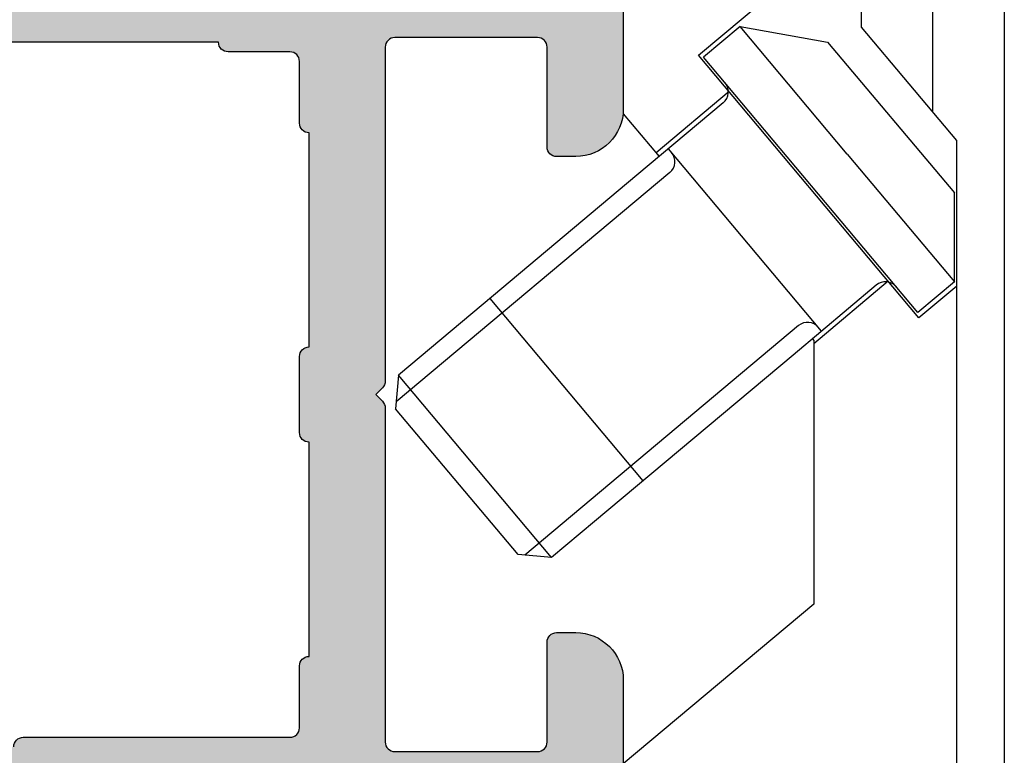
# Model space of a CAD drawing. Units: millimetres. Extents: x -5388011 to -5375109, y 3035108 to 3040822.
# Drawn here: x -5387434 to -5387414, y 3035537 to 3035552 of the extents above; entities that cross this region are included whole.
import ezdxf

# ---------------------------------------------------------------- set-up
doc = ezdxf.new("R2010")
doc.units = ezdxf.units.MM
doc.layers.add('!СК-размеры', color=3, linetype='Continuous', lineweight=15)
for name, color, linetype in [('AL_CONT', 50, 'Continuous'), ('DIM_1', 252, 'Continuous'), ('DIM_2', 253, 'Continuous')]:
    doc.layers.add(name, color=color, linetype=linetype)

# ---------------------------------------------------------------- blocks, each defined once
blk = doc.blocks.new('Band$0$B-8')
for p, q in [((-1.926317, -29.446443), (-1.926316, -2.646447)), ((-0.426316, -21.378663), (-0.426317, -24.246446))]:
    blk.add_line(p, q)
blk = doc.blocks.new('Band$0$B-10')
for p, q in [((-0.926315, -7.446445), (-0.926315, -20.782789)), ((2.073684, -11.046445), (6.073684, -7.690047)), ((2.073684, -16.579431), (2.073684, -11.046445)), ((0.509173, -17.826367), (2.073684, -16.513586)), ((2.104464, -16.616111), (2.073684, -16.579431)), ((-0.926315, -17.725477), (-0.133613, -17.060322)), ((-0.133613, -17.060322), (4.494456, -22.575842)), ((6.073684, -21.346445), (5.319401999999999, -20.447523)), ((3.851669, -21.809798), (5.383758, -20.524223)), ((-0.926315, -20.782789), (1.073684, -23.166296)), ((6.073684, -23.321945), (6.073684, -21.346445)), ((4.494456, -22.575842), (1.073684, -25.446211)), ((1.073684, -23.166296), (1.073685, -26.346445))]:
    blk.add_line(p, q)
blk = doc.blocks.new('Band$0$B-9')
for p, q in [((2.397501, -16.894574), (8.143789, -12.072868)), ((6.682283, -12.777605), (7.579910000000001, -12.025091)), ((7.578500999999999, -12.023411), (10.792923, -15.85421)), ((7.578500999999999, -12.023411), (8.282917, -12.08504)), ((8.282917, -12.08504), (10.854551, -15.149794)), ((2.507727, -16.277291), (6.682283, -12.777605)), ((8.878143, -17.461544), (5.66408, -13.631203)), ((5.09721, -20.111962), (10.842166, -15.291371)), ((10.792923, -15.85421), (10.854551, -15.149794)), ((9.015314, -17.346445), (10.792923, -15.85421)), ((0.761297, -17.744625), (2.507727, -16.277291)), ((1.909723, -16.779979), (5.124361, -20.611037)), ((-0.8774540000000001, -17.814377), (-0.11141, -17.171589)), ((-0.11141, -17.171588), (4.388101, -22.533899)), ((5.789418, -20.053291), (9.015313, -17.346445)), ((1.372302, -20.495531), (-0.8774540000000001, -17.814376)), ((-0.8774540000000001, -17.814377), (-0.8774540000000001, -19.681245)), ((1.78355, -22.852509), (-0.8774540000000001, -19.681246)), ((3.975186, -21.574997), (5.789418, -20.053291)), ((1.372302, -20.495532), (3.622057, -23.176687)), ((3.622057, -23.176687), (4.388101, -22.5339)), ((3.622057, -23.176687), (1.78355, -22.852509))]:
    blk.add_line(p, q)
for centre, start, end in [((2.204666, -16.664761), 219.999885, 309.9997530000001), ((0.568314, -17.514935), 219.999941, 310.036569), ((5.290047, -20.341775), 130.000259, 219.999867), ((4.167978, -21.804848), 129.988903, 219.999742)]:
    blk.add_arc(centre, 0.3, start, end)
blk = doc.blocks.new('ALM260113')
at = {"layer": 'DIM_2'}
h = blk.add_hatch(color=256, dxfattribs=at)
edge = h.paths.add_edge_path()
edge.add_line((15.09424076933647, 5.562380038143601), (15.09424077061703, -6.738433051214088))
edge.add_line((15.09424077061703, -6.738433051214088), (15.09424077061703, -7.039246139407624))
edge.add_arc((14.09424077061987, -7.039246139407079), 0.9999999999971685, 299.9999999999063, 359.9999999999688, ccw=False)
edge.add_line((14.59424077061703, -7.905271543189883), (13.09424077061703, -8.771296946972143))
edge.add_arc((13.5942407706142, -9.637322350754946), 0.9999999999971679, 119.9999999999064, 179.9999999999688)
edge.add_line((12.59424077061703, -9.637322350754403), (12.59424077061703, -11.13843305065529))
edge.add_arc((12.79424077056505, -11.13843305063789), 0.1999999999480124, 180.0000000049866, 341.4096221098813)
edge.add_arc((13.17336955520282, -11.26595310619573), 0.19999999993997, 119.9999999997749, 161.4096221051996, ccw=False)
edge.add_line((13.07336955523351, -11.09274802549044), (14.79424077068688, -10.09920256608166))
edge.add_arc((14.89424077070037, -10.27240764686896), 0.2000000000330827, -1.166881702374667e-09, 119.99999999898861, ccw=False)
edge.add_line((15.09424077073345, -10.27240764687303), (15.09424077061703, -15.13843305065529))
edge.add_arc((14.9679265082863, -15.210376038792), 0.1453653549171753, -173.65871733462302, 29.66391575440099, ccw=False)
edge.add_arc((14.62527311612959, -15.25337059845219), 0.1999999999426194, 7.740952032957399, 49.99998923020771)
edge.add_line((14.75383066682843, -15.1001617340371), (13.37151418934809, -13.94026004598709))
edge.add_arc((13.50007174003108, -13.78705118139591), 0.2000000000673149, 170.0000279044007, 229.9999892661114, ccw=False)
edge.add_arc((13.10614860501912, -13.71759210216189), 0.1999999999147971, 350.0000278985134, 430.0000000162813)
edge.add_arc((13.10614860495059, -13.71759210218202), 0.199999999957151, 69.99999999980449, 148.3106308266054)
edge.add_line((12.93596688652178, -13.61252934619552), (11.3118888696772, -16.32036438462092))
edge.add_arc((11.48207058814853, -16.42542714058052), 0.1999999999792033, 148.3106308395607, 175.0000000381665)
edge.add_line((11.28283164853929, -16.40799599216552), (11.25576256919885, -16.71739698469173))
edge.add_arc((11.45500150876693, -16.73482813325479), 0.1999999999510969, 174.9999999948852, 269.9999999976917)
edge.add_line((11.45500150875887, -16.93482813320588), (12.54005338618299, -16.93482813320588))
edge.add_arc((12.54005338616579, -16.73482813325321), 0.1999999999526771, 270.0000000049286, 340.0000000685068)
edge.add_line((12.72799191036029, -16.80323216167744), (12.74138894741191, -16.76642410480417))
edge.add_arc((12.92932747171113, -16.8348281332782), 0.2000000000681169, 84.52024335006399, 160.000000065364, ccw=False)
edge.add_line((12.94842628372135, -16.63574213325046), (14.14204244530993, -16.69286428403575))
edge.add_arc((14.09424077069301, -17.69172113062825), 1.000000000040443, 6.0822458181064576e-12, 87.26012167753231, ccw=False)
edge.add_line((15.09424077073345, -17.69172113062814), (15.09424077061703, -20.23843305063201))
edge.add_arc((14.59424077061132, -20.2384330506263), 0.5000000000057145, 270.00000000065484, 359.9999999993454, ccw=False)
edge.add_line((14.59424077061703, -20.73843305063201), (13.79424077068688, -20.73843305063201))
edge.add_arc((13.79424077068593, -20.93843305063206), 0.2000000000000455, 89.99999999972775, 194.4775121859132)
edge.add_arc((14.56883743993211, -20.73843305062588), 1.000000000006135, 194.4775121862023, 270.0000000000161)
edge.add_line((14.56883743993239, -21.73843305063201), (18.09424077061703, -21.73843305063201))
edge.add_arc((18.09424077061703, -20.73843305063201), 1, 270, 360)
edge.add_line((19.09424077061703, -20.73843305063201), (19.09424077061703, -20.33843305066694))
edge.add_arc((18.89424077060678, -20.33843305060734), 0.200000000010256, 359.9999999829278, 449.9999999837216)
edge.add_line((18.8942407706636, -20.13843305059709), (16.79424077068688, -20.13843305065529))
edge.add_arc((16.79424077065639, -19.93843305061593), 0.2000000000393598, 180.0000000079407, 270.00000000873456, ccw=False)
edge.add_line((16.59424077061703, -19.93843305064365), (16.59424077061703, -16.93843305064365))
edge.add_arc((16.79424077065778, -16.93843305067276), 0.2000000000407454, 89.99999999166238, 179.9999999916623, ccw=False)
edge.add_line((16.79424077068688, -16.73843305063201), (23.81139805814018, -16.73843305063201))
edge.add_arc((23.81139805813318, -16.53843305063782), 0.199999999994187, 270.0000000020061, 315.0000000049542)
edge.add_line((23.95281941437861, -16.67985440685879), (24.09424077061703, -16.53843305062037))
edge.add_line((24.09424077061703, -16.53843305062037), (24.23566212685546, -16.67985440685879))
edge.add_arc((24.37708348310624, -16.5384330506249), 0.200000000007109, 224.9999999965787, 269.9999999964602)
edge.add_line((24.37708348309388, -16.73843305063201), (31.39424077054719, -16.73843305063201))
edge.add_arc((31.39424077057608, -16.93843305067296), 0.2000000000409514, 8.396682460443117e-09, 90.00000000827862, ccw=False)
edge.add_line((31.59424077061703, -16.93843305064365), (31.59424077061703, -19.93843305064365))
edge.add_arc((31.39424077057629, -19.93843305061455), 0.2000000000407454, 269.9999999916624, 359.9999999916624, ccw=False)
edge.add_line((31.39424077054719, -20.13843305065529), (29.29424077068688, -20.13843305065529))
edge.add_arc((29.29424077065778, -20.33843305069604), 0.2000000000407454, 89.99999999166236, 179.9999999916624)
edge.add_line((29.09424077061703, -20.33843305066694), (29.09424077061703, -20.73843305063201))
edge.add_arc((30.09424077061703, -20.73843305063201), 1, 180, 270)
edge.add_line((30.09424077061703, -21.73843305063201), (33.09424077061703, -21.73843305063201))
edge.add_line((33.09424077061703, -21.73843305063201), (79.09424077061703, -21.73843305063201))
edge.add_line((79.09424077061703, -21.73843305063201), (79.09424077061703, -5.738433050632011))
edge.add_line((79.09424077061703, -5.738433050632011), (33.09424076933647, -5.738433050632011))
edge.add_line((33.09424076933647, -5.738433050632011), (33.09424076933647, 20.26156694936799))
edge.add_line((33.09424076933647, 20.26156694936799), (30.09424076933647, 20.26156694936799))
edge.add_arc((30.09424076933647, 19.26156694936799), 1, 90, 180)
edge.add_line((29.09424076933647, 19.26156694936799), (29.09424076933647, 18.86156694940291))
edge.add_arc((29.29424076934811, 18.86156694940291), 0.2000000000116415, 180, 270)
edge.add_line((29.29424076934811, 18.66156694939127), (31.39424076926662, 18.66156694939127))
edge.add_arc((31.39424076926662, 18.46156694937963), 0.2000000000116415, 0, 90, ccw=False)
edge.add_line((31.59424076927826, 18.46156694937963), (31.59424076927826, 15.46156694937963))
edge.add_arc((31.39424076926641, 15.46156694937984), 0.2000000000118476, 270.000000000059, 359.999999999941, ccw=False)
edge.add_line((31.39424076926662, 15.26156694936799), (24.37708348181332, 15.26156694936799))
edge.add_arc((24.37708348182567, 15.06156694936088), 0.2000000000071083, 90.00000000353982, 135.0000000034213)
edge.add_line((24.23566212557489, 15.20298830559477), (24.09424076933647, 15.06156694935635))
edge.add_line((24.09424076933647, 15.06156694935635), (23.95281941309804, 15.20298830559477))
edge.add_arc((23.81139805685261, 15.0615669493738), 0.1999999999941865, 44.99999999504575, 89.99999999799395)
edge.add_line((23.81139805685962, 15.26156694936799), (16.79424076934811, 15.26156694936799))
edge.add_arc((16.79424076934811, 15.46156694937963), 0.2000000000116415, 180, 270, ccw=False)
edge.add_line((16.59424076933647, 15.46156694937963), (16.59424076933647, 18.46156694937963))
edge.add_arc((16.79424076934672, 18.46156694938102), 0.200000000010256, 89.99999999960312, 180.0000000003969, ccw=False)
edge.add_line((16.79424076934811, 18.66156694939127), (18.89424076932482, 18.66156694933306))
edge.add_arc((18.89424076929711, 18.86156694937242), 0.2000000000393598, 270.0000000079407, 360.0000000087346)
edge.add_line((19.09424076933647, 18.86156694940291), (19.09424076933647, 19.26156694936799))
edge.add_arc((18.09424076933647, 19.26156694936799), 1, 0, 90)
edge.add_line((18.09424076933647, 20.26156694936799), (14.56883743859362, 20.26156694936799))
edge.add_arc((14.56883743859334, 19.26156694936185), 1.000000000006136, 89.99999999998381, 165.5224878137977)
edge.add_arc((13.79424076934716, 19.46156694936803), 0.2000000000000434, 165.5224878140868, 270.0000000002723)
edge.add_line((13.79424076934811, 19.26156694936799), (14.59424076933647, 19.26156694936799))
edge.add_arc((14.59424076933075, 18.76156694936228), 0.5000000000057128, 6.546088116010651e-10, 89.99999999934522, ccw=False)
edge.add_line((15.09424076933647, 18.76156694936799), (15.09424076939467, 16.21485502936412))
edge.add_arc((14.09424076938333, 16.21485502933369), 1.000000000011338, -87.26012167578301, 1.7431034393666778e-09, ccw=False)
edge.add_line((14.14204244402936, 15.21599818277173), (12.94842628238257, 15.15887603198644))
edge.add_arc((12.92932747040146, 15.35796203197658), 0.2000000000279084, 199.9999999273651, 275.47975664266505, ccw=False)
edge.add_line((12.74138894613134, 15.28955800354015), (12.72799190907972, 15.32636606041342))
edge.add_arc((12.54005338485611, 15.25796203194762), 0.1999999999942426, 19.99999993983097, 90.00000000340906)
edge.add_line((12.54005338484421, 15.45796203194186), (11.4550015074783, 15.45796203194186))
edge.add_arc((11.45500150745725, 15.25796203196409), 0.1999999999777664, 89.99999999397069, 184.9999999967767)
edge.add_line((11.25576256786007, 15.24053088342771), (11.28283164720051, 14.9311298909015))
edge.add_arc((11.48207058683886, 14.94856103943919), 0.2000000000188897, 184.9999999961214, 211.6893691947273)
edge.add_line((11.31188886839664, 14.84349828335689), (12.93596688518301, 12.13566324493149))
edge.add_arc((13.10614860361181, 12.240726000918), 0.1999999999571509, 211.6893691733946, 290.0000000001955)
edge.add_arc((13.10614860368034, 12.24072600089787), 0.1999999999147977, 289.9999999837187, 369.9999721014867)
edge.add_arc((13.5000717386632, 12.3101850801823), 0.2000000000474059, 130.0000107495582, 189.9999721112689, ccw=False)
edge.add_line((13.37151418795111, 12.46339394472307), (14.75383066543145, 13.62329563277308))
edge.add_arc((14.62527311479082, 13.77650449733879), 0.2000000000205839, 310.0000107292828, 352.2590479265332)
edge.add_arc((14.96792650700573, 13.73350993752797), 0.1453653549171754, -29.663915754401103, 173.658717334623, ccw=False)
edge.add_line((15.09424076933647, 13.66156694939127), (15.09424076939467, 8.795541545609012))
edge.add_arc((14.89424076936159, 8.795541545604939), 0.2000000000330822, -119.99999999898859, 1.166881702374667e-09, ccw=False)
edge.add_line((14.79424076934811, 8.622336464817636), (13.07336955395294, 9.615881924226414))
edge.add_arc((13.17336955392225, 9.789087004931707), 0.1999999999399693, 198.5903778948004, 240.0000000002251, ccw=False)
edge.add_arc((12.79424076928448, 9.661566949373865), 0.1999999999480141, 18.59037789011874, 179.9999999950134)
edge.add_line((12.59424076933647, 9.661566949391272), (12.59424076933647, 8.16045624949038))
edge.add_arc((13.59424076933363, 8.160456249490924), 0.9999999999971685, 180.0000000000312, 240.0000000000937)
edge.add_line((13.09424076933647, 7.294430845708121), (14.59424076933647, 6.428405441925861))
edge.add_arc((14.0942407693393, 5.562380038143057), 0.9999999999971687, 3.12070369545836e-11, 60.00000000009368, ccw=False)
edge = h.paths.add_edge_path(flags=16)
edge.add_line((16.69424076931318, 5.261566949891858), (16.69424076931318, 7.461566949437838))
edge.add_arc((16.69424076937958, 7.661566949441294), 0.2000000000034561, 269.9999999809797, 360.000000002345)
edge.add_line((16.89424076938303, 7.66156694944948), (16.89424076932482, 13.26156694936799))
edge.add_arc((17.09424076925272, 13.26156694939352), 0.199999999927897, 90.0000000093595, 180.0000000073153, ccw=False)
edge.add_line((17.09424076922005, 13.46156694932142), (18.39424076938303, 13.46156694937963))
edge.add_arc((18.39424076934945, 13.66156694936665), 0.1999999999870159, 270.0000000096201, 360.0000000070547)
edge.add_line((18.59424076933647, 13.66156694939127), (23.09424076933647, 13.66156694939127))
edge.add_arc((23.29424076934811, 13.66156694939127), 0.2000000000116415, 180, 270)
edge.add_line((23.29424076934811, 13.46156694937963), (24.89424076926662, 13.46156694937963))
edge.add_arc((24.89424076926662, 13.66156694939127), 0.2000000000116415, 270, 360)
edge.add_line((25.09424076927826, 13.66156694939127), (29.59424076933647, 13.66156694939127))
edge.add_arc((29.79424076934811, 13.66156694939127), 0.2000000000116415, 180, 270)
edge.add_line((29.79424076934811, 13.46156694937963), (31.09424076927826, 13.46156694937963))
edge.add_arc((31.09424076927378, 13.26156694936351), 0.2000000000161197, 1.282899120269576e-09, 89.99999999871761, ccw=False)
edge.add_line((31.2942407692899, 13.26156694936799), (31.29424076934811, 11.96156694937963))
edge.add_arc((31.49424076936423, 11.96156694938411), 0.200000000016118, 180.0000000012829, 269.9999999820424)
edge.add_line((31.49424076930154, 11.76156694936799), (31.49424077064032, -6.738433050690219))
edge.add_line((31.49424077064032, -6.738433050690219), (31.49424077064032, -13.23843305063201))
edge.add_arc((31.494240770703, -13.43843305064813), 0.2000000000161197, 90.00000001795769, 179.9999999987171)
edge.add_line((31.29424077068688, -13.43843305064365), (31.29424077057047, -14.73843305063201))
edge.add_arc((31.09424077058345, -14.73843305065664), 0.1999999999870141, -89.99999999037988, 7.054723027977161e-09, ccw=False)
edge.add_line((31.09424077061703, -14.93843305064365), (29.79424077068688, -14.93843305064365))
edge.add_arc((29.79424077065778, -15.1384330506844), 0.2000000000407454, 89.99999999166236, 179.9999999916624)
edge.add_line((29.59424077061703, -15.13843305065529), (25.09424077061703, -15.13843305065529))
edge.add_arc((24.89424077057629, -15.1384330506844), 0.2000000000407454, 8.337633262477123e-09, 90.00000000833764)
edge.add_line((24.89424077054719, -14.93843305064365), (23.29424077068688, -14.93843305064365))
edge.add_arc((23.29424077065778, -15.1384330506844), 0.2000000000407454, 89.99999999166236, 179.9999999916624)
edge.add_line((23.09424077061703, -15.13843305065529), (18.59424077061703, -15.13843305065529))
edge.add_arc((18.39424077063002, -15.13843305063067), 0.1999999999870141, 359.9999999929453, 449.9999999903799)
edge.add_line((18.3942407706636, -14.93843305064365), (17.09424077061703, -14.93843305058545))
edge.add_arc((17.0942407706206, -14.73843305062844), 0.1999999999570026, 180.0000000010224, 269.9999999989782, ccw=False)
edge.add_line((16.8942407706636, -14.73843305063201), (16.8942407706636, -9.138433050713502))
edge.add_arc((16.69424077066014, -9.138433050705316), 0.2000000000034561, 359.999999997655, 450.0000000190202)
edge.add_line((16.69424077059375, -8.93843305070186), (16.69424077059375, -6.73843305115588))
edge.add_line((16.69424077059375, -6.73843305115588), (16.69424076931318, 5.261566949891858))
edge = h.paths.add_edge_path(flags=16)
edge.add_line((33.09424077073345, -20.2384330505738), (73.8942407706636, -20.2384330505156))
edge.add_line((73.8942407706636, -20.2384330505156), (73.89424077043077, -18.7384330505738))
edge.add_arc((74.09424077049286, -18.73843305056604), 0.2000000000620901, 89.9999999977772, 180.0000000022228, ccw=False)
edge.add_line((74.09424077050062, -18.53843305050395), (75.29424077068688, -18.53843305056216))
edge.add_arc((75.29424077068566, -18.73843305051681), 0.1999999999546489, 3.481090971035883e-10, 89.9999999996499, ccw=False)
edge.add_line((75.49424077064032, -18.7384330505156), (75.49424077064032, -20.23843305045739))
edge.add_line((75.49424077064032, -20.23843305045739), (76.69933397945715, -20.23843305045739))
edge.add_line((76.69933397945715, -20.23843305045739), (76.69933397945715, -7.238433050515596))
edge.add_line((76.69933397945715, -7.238433050515596), (75.49424077064032, -7.238433050515596))
edge.add_line((75.49424077064032, -7.238433050515596), (75.49424077064032, -8.738433050864842))
edge.add_arc((75.29424077057435, -8.738433050868721), 0.2000000000659696, -90.0000000011114, 1.1114025255665183e-09, ccw=False)
edge.add_line((75.29424077057047, -8.938433050934691), (74.09424077061703, -8.938433050934691))
edge.add_arc((74.09424077067136, -8.73843305092693), 0.2000000000077602, 179.9999999822128, 269.99999998443616, ccw=False)
edge.add_line((73.8942407706636, -8.738433050864842), (73.8942407706636, -7.238433050515596))
edge.add_line((73.8942407706636, -7.238433050515596), (33.09424077073345, -7.238433050515596))
edge.add_line((33.09424077073345, -7.238433050515596), (33.09424077073345, -20.2384330505738))
at = {"layer": 'AL_CONT'}
for points in [[(33.09424076933647, -5.738433050632011), (33.09424076933647, 20.26156694936799), (30.09424076933647, 20.26156694936799, 0.4142135623730951), (29.09424076933647, 19.26156694936799), (29.09424076933647, 18.86156694940291, 0.4142135623730951), (29.29424076934811, 18.66156694939127), (31.39424076926662, 18.66156694939127, -0.4142135623730951), (31.59424076927826, 18.46156694937963), (31.59424076927826, 15.46156694937963, -0.414213562372489), (31.39424076926662, 15.26156694936799), (24.37708348181332, 15.26156694936799, 0.1989123673791208), (24.23566212557489, 15.20298830559477), (24.09424076933647, 15.06156694935635), (23.95281941309804, 15.20298830559477, 0.1989123673930306), (23.81139805685962, 15.26156694936799), (16.79424076934811, 15.26156694936799, -0.4142135623730951), (16.59424076933647, 15.46156694937963), (16.59424076933647, 18.46156694937963, -0.4142135623771542), (16.79424076934811, 18.66156694939127), (18.89424076932482, 18.66156694933306, 0.4142135623771545), (19.09424076933647, 18.86156694940291), (19.09424076933647, 19.26156694936799, 0.4142135623730951), (18.09424076933647, 20.26156694936799), (14.56883743859362, 20.26156694936799, 0.3419987131183986)], [(16.69424076931318, 7.461566949437838, 0.4142135624823128), (16.89424076938303, 7.66156694944948), (16.89424076932482, 13.26156694936799, -0.4142135623626446), (17.09424076922005, 13.46156694932142), (18.39424076938303, 13.46156694937963, 0.4142135623599806), (18.59424076933647, 13.66156694939127), (23.09424076933647, 13.66156694939127, 0.4142135623730951), (23.29424076934811, 13.46156694937963), (24.89424076926662, 13.46156694937963, 0.4142135623730951), (25.09424076927826, 13.66156694939127), (29.59424076933647, 13.66156694939127, 0.4142135623730951), (29.79424076934811, 13.46156694937963), (31.09424076927826, 13.46156694937963, -0.4142135623599806), (31.2942407692899, 13.26156694936799), (31.29424076934811, 11.96156694937963, 0.4142135622747377), (31.49424076930154, 11.76156694936799), (31.49424077064032, -6.738433050690219)]]:
    blk.add_lwpolyline(points, format="xyb", dxfattribs=at)

msp = doc.modelspace()

# ---------------------------------------------------------------- block references
at = {"layer": '!СК-размеры', "ltscale": 4, "xscale": -1, "rotation": 270}
msp.add_blockref('ALM260113', (-5387441.851709737, 3035520.434107112), dxfattribs=at)
at = {"layer": 'DIM_1', "rotation": 180}
for name, p in [('Band$0$B-10', (-5387415.516456787, 3035529.081898156)), ('Band$0$B-8', (-5387415.516456787, 3035529.081898156)), ('Band$0$B-9', (-5387415.516457364, 3035529.081899888))]:
    msp.add_blockref(name, p, dxfattribs=at)

doc.saveas('drawing.dxf')
